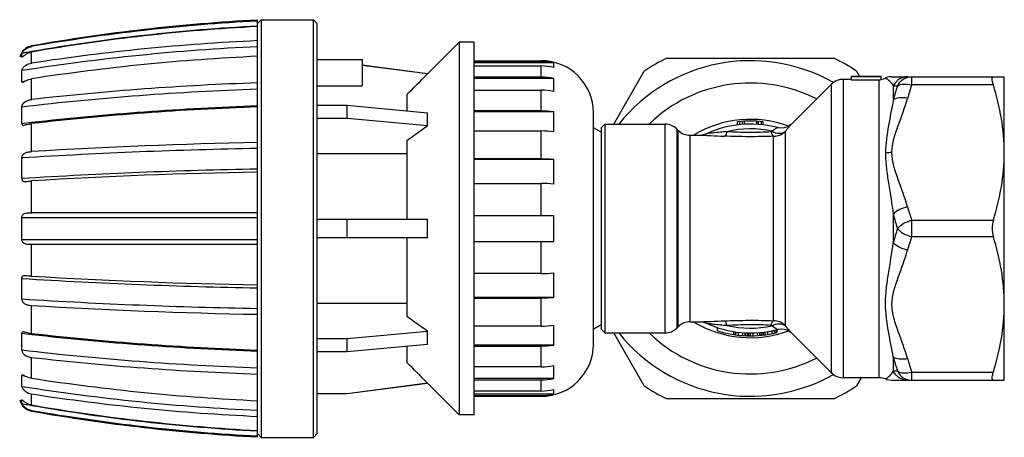
# Model space of a CAD drawing. Units: millimetres. Extents: x 0 to 841, y 0 to 1189.
# Drawn here: x 382 to 514, y 814 to 870 of the extents above; entities that cross this region are included whole.
import ezdxf

# ---------------------------------------------------------------- set-up
doc = ezdxf.new("R2010")
doc.units = ezdxf.units.MM
doc.header["$LTSCALE"] = 77.505185
doc.layers.add('ALL_AXIS', color=7, linetype='CONTINUOUS')

msp = doc.modelspace()

# ---------------------------------------------------------------- linework, layer by layer
at = {"layer": 'ALL_AXIS', "color": 40, "linetype": 'Continuous'}
for p, q in [((413.75, 869.22), (413.79, 869.22)), ((413.75, 869.22), (413.79, 869.22)), ((413.76, 869.16), (413.79, 869.16)), ((413.76, 869.16), (413.79, 869.16)), ((413.79, 869.58), (414.29, 870.08)), ((413.79, 814.13), (413.79, 870.03)), ((414.29, 870.08), (414.29, 814.08)), ((414.29, 870.08), (421.29, 870.08)), ((421.29, 814.08), (421.29, 870.08)), ((421.79, 869.58), (421.29, 870.08)), ((421.79, 814.58), (421.79, 869.58)), ((383.55, 866.47), (383.55, 866.57)), ((436.54, 862.84), (440.79, 867.08)), ((440.79, 867.08), (440.79, 817.08)), ((442.79, 867.08), (440.79, 867.08)), ((442.79, 817.08), (442.79, 867.08)), ((382.24, 865.06), (382.29, 865.07)), ((382.24, 865.06), (382.29, 865.07)), ((382.24, 865.05), (382.25, 865.05)), ((383.55, 864.26), (383.55, 865.74)), ((468.64, 864.93), (490.94, 864.93)), ((421.79, 864.73), (427.79, 864.73)), ((427.79, 864.73), (427.79, 861.23)), ((436.54, 862.84), (427.79, 863.97)), ((436.54, 862.8), (427.79, 863.94)), ((442.79, 864.58), (451.79, 864.58)), ((451.79, 864.48), (442.79, 864.48)), ((453.45, 864.28), (442.79, 864.28)), ((442.79, 863.87), (451.79, 863.87)), ((451.79, 864.48), (451.79, 864.58)), ((451.79, 862.38), (451.79, 863.87)), ((453.45, 863.67), (453.45, 864.28)), ((436.54, 862.84), (436.54, 862.8)), ((451.79, 862.38), (442.79, 862.38)), ((461.49, 856.08), (465.57, 863.16)), ((497.29, 862.48), (493.29, 862.48)), ((493.29, 862.48), (493.29, 862.01)), ((497.29, 862.41), (493.29, 862.41)), ((494, 863.16), (494.39, 862.48)), ((497.29, 862.03), (497.29, 862.48)), ((498.74, 862.43), (513.79, 862.43)), ((501.38, 862.43), (501.38, 861.33)), ((513.79, 821.73), (513.79, 862.43)), ((382.24, 861.78), (382.24, 862.05)), ((382.24, 861.78), (382.64, 861.84)), ((382.24, 861.78), (382.64, 861.84)), ((383.55, 859.37), (383.55, 862.16)), ((421.79, 861.23), (427.79, 861.23)), ((453.45, 862.21), (442.79, 862.21)), ((453.45, 860.46), (453.45, 862.21)), ((485.25, 856.04), (490.64, 861.44)), ((490.64, 822.73), (490.64, 861.44)), ((493.29, 862.08), (492.2, 862.08)), ((492.2, 862.08), (492.2, 822.08)), ((493.29, 862.01), (497.02, 862.01)), ((497.02, 822.08), (497.02, 862.01)), ((498.92, 861.23), (498.92, 859.33)), ((512.32, 861.33), (501.38, 861.33)), ((433.79, 860.04), (433.79, 857.87)), ((442.79, 860.63), (451.79, 860.63)), ((451.79, 857.84), (451.79, 860.63)), ((421.79, 858.6), (425.79, 858.6)), ((425.79, 856.83), (425.79, 858.6)), ((425.79, 858.6), (436.54, 857.61)), ((436.54, 855.85), (436.54, 857.61)), ((451.79, 857.84), (442.79, 857.84)), ((453.45, 857.71), (442.79, 857.71)), ((453.45, 855.03), (453.45, 857.71)), ((458.79, 826.58), (458.79, 857.58)), ((383.55, 852.4), (383.55, 856.15)), ((425.79, 856.83), (421.79, 856.83)), ((436.54, 855.85), (425.79, 856.83)), ((459.79, 855.58), (460.29, 856.08)), ((460.29, 856.08), (460.29, 828.08)), ((460.29, 856.08), (468.38, 856.08)), ((468.38, 828.08), (468.38, 856.08)), ((478.06, 855.97), (478.06, 856.38)), ((478.31, 856.41), (478.31, 856)), ((478.74, 856.04), (478.74, 856.44)), ((478.99, 856.06), (478.99, 856.46)), ((480.59, 856.46), (480.59, 856.06)), ((480.84, 856.44), (480.84, 856.04)), ((481.26, 856), (481.26, 856.41)), ((481.51, 855.97), (481.51, 856.38)), ((442.79, 855.16), (451.79, 855.16)), ((451.79, 851.4), (451.79, 855.16)), ((459.79, 855), (458.79, 855.58)), ((459.79, 855.58), (459.79, 828.58)), ((469.93, 855.44), (469.93, 828.73)), ((470.14, 855.23), (469.93, 855.44)), ((470.14, 828.94), (470.14, 855.23)), ((471.7, 854.58), (473.26, 854.58)), ((471.7, 854.58), (471.7, 829.58)), ((482.88, 829.72), (482.88, 854.44)), ((484.43, 855.09), (484.43, 829.07)), ((433.79, 853.89), (433.79, 843.33)), ((421.79, 852.12), (433.79, 852.12)), ((451.79, 851.4), (442.79, 851.4)), ((453.45, 851.33), (442.79, 851.33)), ((453.45, 848.04), (453.45, 851.33)), ((383.55, 844.18), (383.55, 848.45)), ((442.79, 848.11), (451.79, 848.11)), ((451.79, 843.83), (451.79, 848.11)), ((413.79, 844.18), (383.55, 844.18)), ((442.79, 843.83), (453.45, 843.83)), ((453.45, 840.33), (453.45, 843.83)), ((498.92, 843.98), (498.92, 840.18)), ((382.24, 843.54), (413.79, 843.54)), ((421.79, 843.33), (436.54, 843.33)), ((425.79, 840.83), (425.79, 843.33)), ((436.54, 840.83), (436.54, 843.33)), ((501.38, 843.18), (512.32, 843.18)), ((501.38, 843.18), (501.38, 840.98)), ((382.24, 840.62), (413.79, 840.62)), ((383.55, 835.71), (383.55, 839.98)), ((383.55, 839.98), (413.79, 839.98)), ((436.54, 840.83), (421.79, 840.83)), ((433.79, 840.83), (433.79, 830.27)), ((442.79, 840.33), (453.45, 840.33)), ((451.79, 836.05), (451.79, 840.33)), ((512.32, 840.98), (501.38, 840.98)), ((451.79, 836.05), (442.79, 836.05)), ((453.45, 832.83), (453.45, 836.12)), ((433.79, 832.04), (421.79, 832.04)), ((453.45, 832.83), (442.79, 832.83)), ((442.79, 832.76), (451.79, 832.76)), ((451.79, 829), (451.79, 832.76)), ((383.55, 828.01), (383.55, 831.76)), ((471.7, 829.58), (473.26, 829.58)), ((425.79, 827.33), (436.54, 828.32)), ((436.54, 826.55), (436.54, 828.32)), ((451.79, 829), (442.79, 829)), ((453.45, 826.45), (453.45, 829.13)), ((459.79, 829.16), (458.79, 828.58)), ((459.79, 828.58), (460.29, 828.08)), ((460.29, 828.08), (468.38, 828.08)), ((465.57, 821), (461.49, 828.08)), ((470.14, 828.94), (469.93, 828.73)), ((475.33, 828.81), (475.33, 828.39)), ((477.51, 828.27), (477.51, 827.86)), ((477.59, 828.26), (477.59, 827.85)), ((477.83, 827.81), (477.83, 828.22)), ((478.15, 828.18), (478.15, 827.77)), ((478.79, 827.72), (478.79, 828.12)), ((479.03, 828.1), (479.03, 827.7)), ((479.11, 828.1), (479.11, 827.7)), ((479.38, 827.69), (479.38, 828.09)), ((479.53, 828.08), (479.53, 827.68)), ((479.79, 827.68), (479.79, 828.08)), ((480.11, 828.08), (480.11, 827.68)), ((480.75, 827.71), (480.75, 828.11)), ((480.99, 828.13), (480.99, 827.73)), ((481.07, 828.14), (481.07, 827.74)), ((481.34, 827.77), (481.34, 828.17)), ((481.49, 828.18), (481.49, 827.78)), ((481.75, 827.81), (481.75, 828.22)), ((482.07, 828.27), (482.07, 827.86)), ((482.71, 827.98), (482.71, 828.39)), ((482.95, 828.44), (482.95, 828.03)), ((483.02, 828.46), (483.02, 828.05)), ((483.27, 828.11), (483.27, 828.52)), ((483.33, 828.54), (483.33, 828.12)), ((485.24, 828.13), (485.25, 828.12)), ((485.25, 828.12), (490.64, 822.73)), ((421.79, 827.33), (425.79, 827.33)), ((425.79, 825.56), (425.79, 827.33)), ((425.79, 825.56), (421.79, 825.56)), ((436.54, 826.55), (425.79, 825.56)), ((433.79, 826.3), (433.79, 824.12)), ((453.45, 826.45), (442.79, 826.45)), ((442.79, 826.32), (451.79, 826.32)), ((451.79, 823.53), (451.79, 826.32)), ((383.55, 822), (383.55, 824.79)), ((498.92, 824.83), (498.92, 822.93)), ((451.79, 823.53), (442.79, 823.53)), ((453.45, 821.95), (453.45, 823.7)), ((501.38, 822.83), (512.32, 822.83)), ((501.38, 822.83), (501.38, 821.73)), ((382.24, 822.38), (382.64, 822.32)), ((382.24, 822.38), (382.64, 822.32)), ((382.24, 822.11), (382.24, 822.38)), ((425.79, 819.97), (436.54, 821.36)), ((436.54, 821.36), (436.54, 821.33)), ((453.45, 821.95), (442.79, 821.95)), ((442.79, 821.78), (451.79, 821.78)), ((451.79, 820.29), (451.79, 821.78)), ((497.02, 822.08), (492.2, 822.08)), ((494.63, 822.08), (494, 821)), ((498.74, 821.73), (513.79, 821.73)), ((436.54, 821.33), (425.79, 819.93)), ((440.79, 817.08), (436.54, 821.33)), ((451.79, 820.29), (442.79, 820.29)), ((453.45, 819.88), (453.45, 820.49)), ((382.24, 819.11), (382.25, 819.11)), ((382.24, 819.1), (382.29, 819.09)), ((382.24, 819.1), (382.29, 819.09)), ((383.55, 818.42), (383.55, 819.9)), ((421.79, 819.97), (425.79, 819.97)), ((425.79, 819.93), (421.79, 819.93)), ((425.79, 819.93), (425.79, 819.97)), ((453.45, 819.88), (442.79, 819.88)), ((442.79, 819.69), (451.79, 819.69)), ((442.79, 819.58), (451.79, 819.58)), ((451.79, 819.58), (451.79, 819.69)), ((490.94, 819.23), (468.64, 819.23)), ((383.55, 817.6), (383.55, 817.69)), ((442.79, 817.08), (440.79, 817.08)), ((413.75, 814.94), (413.79, 814.94)), ((413.75, 814.94), (413.79, 814.94)), ((413.79, 815), (413.76, 815)), ((413.79, 815), (413.76, 815)), ((413.79, 814.58), (414.29, 814.08)), ((414.29, 814.08), (421.29, 814.08)), ((421.79, 814.58), (421.29, 814.08))]:
    msp.add_line(p, q, dxfattribs=at)
for points in [[(485.25, 856.04), (485.22, 856.02), (485.1, 855.92), (484.9, 855.79), (484.63, 855.66), (484.29, 855.57), (483.92, 855.53), (483.54, 855.57), (483.42, 855.6)], [(473.82, 854.74), (473.77, 854.72), (473.5, 854.63), (473.31, 854.59), (473.24, 854.58)], [(473.31, 829.57), (473.5, 829.54), (473.76, 829.44), (473.82, 829.42)], [(483.42, 828.56), (483.55, 828.59), (483.94, 828.63), (484.31, 828.59), (484.65, 828.5), (484.92, 828.36), (485.12, 828.23), (485.23, 828.14), (485.24, 828.13)], [(497.88, 821.91), (498.07, 821.83), (498.74, 821.73)]]:
    msp.add_lwpolyline(points, dxfattribs=at)
for centre, radius, start, end in [((427.08, 616.3), 253.27, 93.0168, 99.9006), ((427.07, 620.38), 250, 93.0453, 100.0256), ((427.06, 617.32), 252.93, 93.0086, 99.907), ((427.06, 616.56), 252.95, 93.0149, 99.9062), ((383.9, 864.6), 2, 100.0256, 166.7173), ((426.95, 580.65), 286.11, 92.6366, 98.9901), ((426.99, 581.23), 286.34, 92.6429, 98.7266), ((427.02, 616.78), 252.78, 99.9044, 100.2028), ((349.72, 865.37), 32.52, 359.837, 359.9954), ((327.25, 865.44), 54.99, 359.604, 359.8235), ((426.93, 579.67), 285.8, 92.6359, 98.7312), ((479.79, 842.08), 25.43, 116.0095, 123.9905), ((479.79, 842.08), 25.43, 56.0095, 63.9905), ((451.79, 857.58), 7, 0, 90), ((451.79, 857.37), 7.11, 76.4576, 89.9788), ((451.79, 856.76), 7.11, 76.4576, 89.9788), ((479.79, 842.08), 22.5, 60.3912, 141.4418), ((186.3, 862.56), 195.94, 359.9971, 0.1992), ((451.79, 854.36), 8.02, 78.055, 90.0048), ((497.02, 864.28), 2.2, 277.054, 293.0074), ((426.9, 478.36), 383.47, 91.9601, 96.492), ((479.79, 842.08), 19.5, 62.9695, 133.8875), ((492.2, 859.88), 2.2, 90, 135), ((497.02, 864.21), 2.19, 270.0035, 277.0751), ((505.17, 933.57), 72.61, 265.0663, 265.5042), ((536.98, 848.98), 39.44, 161.9768, 164.7864), ((538.43, 848.96), 39.05, 161.5358, 164.2978), ((426.79, 478.81), 382.16, 91.9492, 96.6937), ((451.79, 852.61), 8.02, 78.055, 90.0048), ((382.67, 858.37), 0.428, 176.3279, 180.111), ((-113.57, 857.28), 495.82, 359.9991, 0.1252), ((426.81, 476.29), 382.44, 91.9507, 96.497), ((426.78, 476.66), 381.94, 91.9492, 96.4991), ((451.8, 847.19), 10.65, 81.0739, 90.0493), ((426.25, 481.53), 377.17, 96.5025, 96.7), ((468.38, 853.88), 2.2, 45, 90), ((479.79, 842.08), 14.64, 69.6257, 121.0446), ((479.79, 842.08), 14, 74.9666, 117.5547), ((479.79, 842.08), 14.4, 83.1289, 96.8711), ((451.8, 844.51), 10.65, 81.0741, 90.0491), ((471.7, 856.78), 2.2, 225, 270), ((473.26, 848.56), 6.02, 89.1782, 89.9735), ((479.79, 842.08), 13.36, 77.3674, 103.6427), ((482.87, 856.64), 2.2, 270.2064, 315.2707), ((426.82, 137.09), 716.62, 91.0422, 93.46206), ((426.64, 140.14), 712.78, 91.03348, 93.57161), ((382.89, 851.53), 0.651, 177.0201, 180.1152), ((451.79, 831.33), 20.07, 85.2607, 90.0093), ((426.64, 137.38), 712.78, 91.03348, 93.57161), ((426.64, 136.96), 712.8, 91.03344, 93.46627), ((382.9, 848.77), 0.661, 179.8487, 182.9588), ((451.8, 828.3), 19.81, 85.2301, 90.0399), ((538.77, 854.56), 41.23, 194.8662, 197.6145), ((537.71, 855.33), 38.31, 195.6768, 198.4925), ((382.98, 843.55), 0.743, 177.2097, 180.1255), ((539.23, 829.47), 41.7, 162.4011, 165.118), ((382.98, 840.62), 0.743, 179.8746, 182.7904), ((538.43, 828.61), 39.06, 161.536, 164.2976), ((451.79, 856.12), 20.07, 269.9907, 274.7393), ((382.9, 835.39), 0.661, 177.0413, 180.1514), ((426.64, 1546.78), 712.78, 266.42839, 268.96652), ((426.85, 1552.28), 717.88, 266.54212, 268.95774), ((382.89, 832.63), 0.651, 179.8849, 182.98), ((426.64, 1544.03), 712.78, 266.42839, 268.96652), ((451.8, 852.58), 19.81, 269.9601, 274.7699), ((426.66, 1542.81), 712.35, 266.53059, 268.96495), ((471.7, 827.38), 2.2, 90, 135), ((479.79, 842.08), 14.64, 238.8977, 290.3284), ((473.26, 835.61), 6.03, 270.0268, 270.8261), ((479.79, 842.08), 14, 244.7531, 285.0327), ((482.87, 827.52), 2.2, 44.7288, 89.7942), ((-185.28, 826.88), 567.52, 0.0008, 0.117), ((426.25, 1202.63), 377.17, 263.3, 263.5007), ((426.91, 1209.33), 383.77, 263.5116, 268.0399), ((451.8, 839.65), 10.65, 269.9507, 278.9261), ((479.79, 842.08), 22.5, 218.5629, 299.61), ((479.79, 842.08), 19.5, 226.1142, 297.0311), ((468.38, 830.28), 2.2, 270, 315), ((479.79, 842.08), 14.4, 251.983, 284.2557), ((479.79, 842.08), 13.36, 256.3573, 282.6326), ((-99.66, 826.86), 481.91, 359.873, 0.0027), ((426.81, 1207.88), 382.45, 263.5062, 268.0493), ((382.67, 825.79), 0.428, 179.8891, 183.6722), ((426.79, 1205.35), 382.16, 263.3063, 268.0508), ((451.79, 826.58), 7, 270, 360), ((451.8, 836.97), 10.65, 269.9509, 278.9259), ((426.78, 1204.18), 381.84, 263.4983, 268.0495), ((536.58, 835.06), 39.02, 195.1987, 198.0379), ((537.71, 834.98), 38.3, 195.6766, 198.4928), ((451.79, 831.55), 8.02, 269.9952, 281.945), ((492.2, 824.28), 2.2, 225, 270), ((505.29, 749.07), 74.13, 94.5005, 94.9293), ((134.2, 821.6), 248.04, 0.0011, 0.118), ((197.68, 821.58), 184.56, 359.7946, 0.0091), ((427, 1105.14), 286.45, 261.2757, 267.3571), ((451.79, 829.8), 8.02, 269.9952, 281.945), ((497.02, 819.88), 2.2, 67.0052, 90), ((426.95, 1103.51), 286.11, 261.0099, 267.3634), ((451.79, 827.4), 7.11, 270.0212, 283.5424), ((479.79, 842.08), 25.43, 236.0095, 243.9905), ((479.79, 842.08), 25.43, 296.0095, 303.9905), ((383.9, 819.56), 2, 193.2827, 259.9744), ((340.81, 818.79), 41.43, 0.0178, 0.4335), ((426.93, 1102.35), 285.76, 261.2672, 267.3633), ((451.79, 826.79), 7.11, 270.0212, 283.5424), ((427.02, 1067.38), 252.78, 259.7972, 260.1005), ((427.06, 1067.6), 252.95, 260.0937, 266.9851), ((427.06, 1066.85), 252.93, 260.093, 266.9914), ((427.07, 1063.78), 250, 259.9744, 266.9547), ((427.08, 1067.86), 253.27, 260.1043, 266.9832)]:
    msp.add_arc(centre, radius, start, end, dxfattribs=at)
for points, knots in [([(382.24, 865.58), (382.25, 865.61), (382.3, 865.69), (382.4, 865.82), (382.54, 865.98), (382.78, 866.17), (383.12, 866.36), (383.42, 866.45), (383.57, 866.48)], [0, 0, 0, 0, 0.060223, 0.169933, 0.3016, 0.440212, 0.72, 1, 1, 1, 1]), ([(382.24, 865.36), (382.24, 865.38), (382.24, 865.45), (382.24, 865.52), (382.24, 865.57)], [0, 0, 0, 0, 0.29205, 1, 1, 1, 1]), ([(382.24, 865.05), (382.24, 865.06), (382.24, 865.06), (382.24, 865.06), (382.24, 865.06)], [0, 0, 0, 0, 0.459592, 1, 1, 1, 1]), ([(382.25, 865.05), (382.28, 865.05), (382.34, 865.11), (382.45, 865.2), (382.59, 865.32), (382.81, 865.47), (383.13, 865.64), (383.41, 865.72), (383.55, 865.74)], [0, 0, 0, 0, 0.055634, 0.157643, 0.284375, 0.422328, 0.70934, 1, 1, 1, 1]), ([(382.24, 863.26), (382.25, 863.32), (382.29, 863.44), (382.43, 863.68), (382.82, 864.06), (383.27, 864.22), (383.57, 864.27)], [0, 0, 0, 0, 0.091929, 0.215109, 0.478738, 1, 1, 1, 1]), ([(382.24, 863.25), (382.24, 863.25), (382.24, 863.26), (382.24, 863.26), (382.24, 863.26)], [0, 0, 0, 0, 0.482609, 1, 1, 1, 1]), ([(382.24, 862.05), (382.24, 862.09), (382.24, 862.26), (382.24, 862.43), (382.24, 862.55)], [0, 0, 0, 0, 0.256619, 1, 1, 1, 1]), ([(497.88, 862.26), (497.87, 862.25), (497.9, 862.24), (497.91, 862.24), (497.95, 862.21), (498.03, 862.17), (498.14, 862.1), (498.29, 861.98), (498.46, 861.84), (498.62, 861.66), (498.78, 861.46), (498.88, 861.31), (498.92, 861.23)], [0, 0, 0, 0, 0.00563, 0.024342, 0.054623, 0.094929, 0.199988, 0.330078, 0.478934, 0.642245, 0.816661, 1, 1, 1, 1]), ([(498.74, 862.43), (498.67, 862.43), (498.37, 862.42), (498.08, 862.34), (497.88, 862.26)], [0, 0, 0, 0, 0.24353, 1, 1, 1, 1]), ([(500.83, 862.43), (500.44, 862.43), (499.64, 862.2), (499.1, 861.58), (498.92, 861.23)], [0, 0, 0, 0, 0.496636, 1, 1, 1, 1]), ([(499.48, 861.18), (499.64, 861.55), (500.18, 862.19), (500.99, 862.43), (501.38, 862.43)], [0, 0, 0, 0, 0.50487, 1, 1, 1, 1]), ([(512.32, 861.33), (512.28, 861.48), (512.21, 861.74), (512.16, 862.06), (512.17, 862.25), (512.2, 862.35), (512.25, 862.42), (512.3, 862.43), (512.32, 862.43)], [0, 0, 0, 0, 0.391833, 0.690389, 0.798582, 0.880339, 0.942339, 1, 1, 1, 1]), ([(382.24, 861.76), (382.24, 861.77), (382.24, 861.77), (382.24, 861.78), (382.24, 861.78)], [0, 0, 0, 0, 0.485523, 1, 1, 1, 1]), ([(382.24, 861.76), (382.24, 861.74), (382.26, 861.7), (382.31, 861.69), (382.33, 861.7)], [0, 0, 0, 0, 0.511516, 1, 1, 1, 1]), ([(382.33, 861.7), (382.36, 861.7), (382.44, 861.73), (382.61, 861.82), (382.85, 861.95), (383.18, 862.08), (383.42, 862.14), (383.55, 862.16)], [0, 0, 0, 0, 0.08013, 0.185966, 0.439107, 0.71555, 1, 1, 1, 1]), ([(499.48, 861.18), (499.69, 861.36), (500.37, 861.51), (501.02, 861.42), (501.38, 861.33)], [0, 0, 0, 0, 0.420848, 1, 1, 1, 1]), ([(513.79, 852.26), (513.79, 853.79), (513.51, 856.87), (512.77, 859.86), (512.32, 861.33)], [0, 0, 0, 0, 0.498456, 1, 1, 1, 1]), ([(500.83, 859.53), (500.46, 859.61), (499.81, 859.67), (499.14, 859.5), (498.92, 859.33)], [0, 0, 0, 0, 0.573145, 1, 1, 1, 1]), ([(382.24, 858.4), (382.26, 858.68), (382.58, 859.09), (383.12, 859.3), (383.42, 859.36), (383.57, 859.38)], [0, 0, 0, 0, 0.489844, 0.741199, 1, 1, 1, 1]), ([(498.92, 859.33), (498.73, 858.19), (498.23, 855.83), (497.88, 853.42), (497.88, 852.17)], [0, 0, 0, 0, 0.481004, 1, 1, 1, 1]), ([(498.74, 852.26), (498.74, 853.5), (499.59, 855.95), (500.48, 858.29), (500.83, 859.53)], [0, 0, 0, 0, 0.49063, 1, 1, 1, 1]), ([(382.24, 856.13), (382.24, 856.22), (382.24, 856.61), (382.24, 856.99), (382.24, 857.28)], [0, 0, 0, 0, 0.254707, 1, 1, 1, 1]), ([(382.24, 856.1), (382.25, 856.04), (382.29, 855.9), (382.43, 855.91), (382.48, 855.91)], [0, 0, 0, 0, 0.510133, 1, 1, 1, 1]), ([(382.48, 855.91), (382.56, 855.92), (382.72, 855.97), (383.07, 856.07), (383.35, 856.13), (383.55, 856.15)], [0, 0, 0, 0, 0.211505, 0.458607, 1, 1, 1, 1]), ([(485.25, 856.04), (485.14, 855.93), (484.87, 855.61), (484.6, 855.29), (484.43, 855.09)], [0, 0, 0, 0, 0.384255, 1, 1, 1, 1]), ([(473.35, 854.58), (473.39, 854.58), (473.59, 854.58), (473.8, 854.57), (473.95, 854.56)], [0, 0, 0, 0, 0.221013, 1, 1, 1, 1]), ([(476.64, 855.06), (476.33, 855.04), (475.74, 854.99), (475.04, 854.92), (474.53, 854.86), (474.22, 854.83), (473.99, 854.79), (473.86, 854.76), (473.82, 854.74)], [0, 0, 0, 0, 0.324141, 0.621235, 0.752472, 0.864667, 0.95032, 1, 1, 1, 1]), ([(473.95, 854.56), (474.13, 854.55), (474.92, 854.51), (475.7, 854.47), (476.3, 854.45)], [0, 0, 0, 0, 0.229142, 1, 1, 1, 1]), ([(476.64, 855.06), (476.6, 854.92), (476.52, 854.7), (476.38, 854.5), (476.3, 854.45)], [0, 0, 0, 0, 0.616775, 1, 1, 1, 1]), ([(482.88, 854.44), (481.78, 854.41), (479.59, 854.36), (477.4, 854.42), (476.3, 854.45)], [0, 0, 0, 0, 0.500754, 1, 1, 1, 1]), ([(482.58, 855.04), (481.59, 854.97), (479.61, 854.9), (477.62, 854.99), (476.64, 855.06)], [0, 0, 0, 0, 0.50074, 1, 1, 1, 1]), ([(482.71, 855.11), (482.7, 855.1), (482.67, 855.06), (482.62, 855.04), (482.58, 855.04)], [0, 0, 0, 0, 0.270437, 1, 1, 1, 1]), ([(482.58, 855.04), (482.61, 854.9), (482.68, 854.69), (482.8, 854.48), (482.88, 854.44)], [0, 0, 0, 0, 0.620457, 1, 1, 1, 1]), ([(483.42, 855.6), (483.41, 855.6), (483.38, 855.59), (483.31, 855.56), (483.18, 855.46), (482.97, 855.3), (482.8, 855.18), (482.71, 855.11)], [0, 0, 0, 0, 0.031324, 0.089896, 0.291151, 0.599043, 1, 1, 1, 1]), ([(482.71, 855.11), (483, 854.96), (483.59, 854.77), (484.22, 854.93), (484.43, 855.09)], [0, 0, 0, 0, 0.553906, 1, 1, 1, 1]), ([(382.24, 851.56), (382.25, 851.71), (382.35, 852), (382.71, 852.26), (383.13, 852.36), (383.42, 852.39), (383.57, 852.4)], [0, 0, 0, 0, 0.259542, 0.497371, 0.74075, 1, 1, 1, 1]), ([(497.88, 852.17), (497.87, 851.51), (497.98, 850.16), (498.39, 847.44), (498.74, 845.38), (498.92, 843.98)], [0, 0, 0, 0, 0.240144, 0.487881, 1, 1, 1, 1]), ([(500.83, 844.98), (500.48, 846.22), (499.59, 848.56), (498.74, 851.02), (498.74, 852.26)], [0, 0, 0, 0, 0.509308, 1, 1, 1, 1]), ([(512.32, 843.18), (512.77, 844.66), (513.51, 847.65), (513.79, 850.72), (513.79, 852.26)], [0, 0, 0, 0, 0.501544, 1, 1, 1, 1]), ([(382.24, 850.17), (382.24, 850.28), (382.24, 850.73), (382.24, 851.19), (382.24, 851.53)], [0, 0, 0, 0, 0.252385, 1, 1, 1, 1]), ([(382.24, 848.78), (382.24, 849.12), (382.24, 849.59), (382.24, 850.05), (382.24, 850.17)], [0, 0, 0, 0, 0.752011, 1, 1, 1, 1]), ([(382.24, 848.74), (382.25, 848.67), (382.27, 848.54), (382.41, 848.41), (382.59, 848.37), (382.72, 848.38), (382.78, 848.38)], [0, 0, 0, 0, 0.27909, 0.503789, 0.735982, 1, 1, 1, 1]), ([(382.78, 848.38), (382.84, 848.38), (383.1, 848.41), (383.35, 848.44), (383.55, 848.45)], [0, 0, 0, 0, 0.232491, 1, 1, 1, 1]), ([(382.24, 843.58), (382.25, 843.72), (382.34, 844), (382.73, 844.16), (383.14, 844.18), (383.42, 844.18), (383.57, 844.18)], [0, 0, 0, 0, 0.254784, 0.478109, 0.727131, 1, 1, 1, 1]), ([(500.83, 844.98), (500.44, 844.9), (499.75, 844.66), (499.13, 844.24), (498.92, 843.98)], [0, 0, 0, 0, 0.544261, 1, 1, 1, 1]), ([(499.48, 842.08), (499.68, 842.35), (500.29, 842.81), (500.99, 843.08), (501.38, 843.18)], [0, 0, 0, 0, 0.455757, 1, 1, 1, 1]), ([(512.32, 843.18), (512.21, 842.83), (512.12, 842.08), (512.21, 841.34), (512.32, 840.98)], [0, 0, 0, 0, 0.500024, 1, 1, 1, 1]), ([(499.48, 842.08), (499.68, 841.81), (500.29, 841.35), (500.99, 841.08), (501.38, 840.98)], [0, 0, 0, 0, 0.455721, 1, 1, 1, 1]), ([(382.24, 840.58), (382.25, 840.44), (382.34, 840.17), (382.72, 840.01), (383.12, 839.98), (383.4, 839.98), (383.55, 839.98)], [0, 0, 0, 0, 0.255441, 0.478743, 0.727013, 1, 1, 1, 1]), ([(498.92, 824.83), (498.73, 825.98), (498.23, 828.33), (497.78, 831.4), (497.98, 834), (498.38, 836.72), (498.74, 838.78), (498.92, 840.18)], [0, 0, 0, 0, 0.224702, 0.467192, 0.59515, 0.727184, 1, 1, 1, 1]), ([(500.83, 839.18), (500.44, 839.26), (499.75, 839.5), (499.13, 839.93), (498.92, 840.18)], [0, 0, 0, 0, 0.544266, 1, 1, 1, 1]), ([(513.79, 831.91), (513.79, 833.44), (513.51, 836.52), (512.77, 839.51), (512.32, 840.98)], [0, 0, 0, 0, 0.498456, 1, 1, 1, 1]), ([(500.83, 824.63), (500.48, 825.87), (499.59, 828.2), (498.32, 831.91), (499.59, 835.61), (500.48, 837.94), (500.83, 839.18)], [0, 0, 0, 0, 0.254689, 0.499998, 0.745311, 1, 1, 1, 1]), ([(382.24, 835.42), (382.25, 835.49), (382.27, 835.62), (382.41, 835.76), (382.59, 835.79), (382.72, 835.79), (382.78, 835.78)], [0, 0, 0, 0, 0.279099, 0.503793, 0.735981, 1, 1, 1, 1]), ([(382.24, 834), (382.24, 834.11), (382.24, 834.57), (382.24, 835.04), (382.24, 835.39)], [0, 0, 0, 0, 0.247989, 1, 1, 1, 1]), ([(382.78, 835.78), (382.84, 835.78), (383.11, 835.75), (383.37, 835.72), (383.57, 835.71)], [0, 0, 0, 0, 0.232549, 1, 1, 1, 1]), ([(382.24, 832.64), (382.24, 832.75), (382.24, 833.2), (382.24, 833.65), (382.24, 834)], [0, 0, 0, 0, 0.247549, 1, 1, 1, 1]), ([(382.24, 832.6), (382.25, 832.45), (382.35, 832.17), (382.7, 831.91), (383.12, 831.8), (383.4, 831.77), (383.55, 831.76)], [0, 0, 0, 0, 0.259784, 0.497855, 0.740771, 1, 1, 1, 1]), ([(512.32, 822.83), (512.77, 824.31), (513.51, 827.3), (513.79, 830.37), (513.79, 831.91)], [0, 0, 0, 0, 0.501544, 1, 1, 1, 1]), ([(473.35, 829.58), (473.37, 829.58), (473.46, 829.58), (473.54, 829.59), (473.61, 829.59)], [0, 0, 0, 0, 0.233153, 1, 1, 1, 1]), ([(473.61, 829.59), (473.64, 829.59), (473.75, 829.59), (473.87, 829.6), (473.95, 829.6)], [0, 0, 0, 0, 0.23801, 1, 1, 1, 1]), ([(473.82, 829.42), (473.86, 829.4), (473.99, 829.38), (474.22, 829.34), (474.53, 829.3), (475.04, 829.24), (475.74, 829.17), (476.33, 829.13), (476.64, 829.1)], [0, 0, 0, 0, 0.04966, 0.135281, 0.247463, 0.378705, 0.675835, 1, 1, 1, 1]), ([(473.95, 829.6), (474.13, 829.61), (474.92, 829.65), (475.7, 829.69), (476.3, 829.71)], [0, 0, 0, 0, 0.229155, 1, 1, 1, 1]), ([(476.3, 829.71), (477.4, 829.74), (479.59, 829.8), (481.78, 829.76), (482.88, 829.72)], [0, 0, 0, 0, 0.499248, 1, 1, 1, 1]), ([(476.64, 829.1), (476.6, 829.24), (476.52, 829.46), (476.38, 829.67), (476.3, 829.71)], [0, 0, 0, 0, 0.616774, 1, 1, 1, 1]), ([(482.58, 829.13), (482.61, 829.26), (482.68, 829.47), (482.8, 829.68), (482.88, 829.72)], [0, 0, 0, 0, 0.611291, 1, 1, 1, 1]), ([(482.71, 829.05), (483, 829.2), (483.59, 829.39), (484.22, 829.24), (484.43, 829.07)], [0, 0, 0, 0, 0.553907, 1, 1, 1, 1]), ([(382.24, 828.07), (382.25, 828.12), (382.29, 828.26), (382.43, 828.26), (382.48, 828.25)], [0, 0, 0, 0, 0.510157, 1, 1, 1, 1]), ([(382.48, 828.25), (382.56, 828.24), (382.73, 828.2), (383.08, 828.09), (383.37, 828.03), (383.57, 828)], [0, 0, 0, 0, 0.211563, 0.458945, 1, 1, 1, 1]), ([(476.64, 829.1), (477.62, 829.17), (479.61, 829.27), (481.59, 829.19), (482.58, 829.13)], [0, 0, 0, 0, 0.499275, 1, 1, 1, 1]), ([(482.58, 829.13), (482.62, 829.12), (482.67, 829.1), (482.7, 829.06), (482.71, 829.05)], [0, 0, 0, 0, 0.729563, 1, 1, 1, 1]), ([(482.71, 829.05), (482.8, 828.98), (482.97, 828.86), (483.18, 828.7), (483.31, 828.61), (483.38, 828.57), (483.41, 828.56), (483.42, 828.56)], [0, 0, 0, 0, 0.401069, 0.709059, 0.91021, 0.968711, 1, 1, 1, 1]), ([(484.43, 829.07), (484.6, 828.87), (484.87, 828.55), (485.14, 828.23), (485.25, 828.12)], [0, 0, 0, 0, 0.615945, 1, 1, 1, 1]), ([(382.24, 825.77), (382.26, 825.48), (382.57, 825.08), (383.11, 824.87), (383.4, 824.81), (383.55, 824.79)], [0, 0, 0, 0, 0.490112, 0.741302, 1, 1, 1, 1]), ([(500.83, 824.63), (500.46, 824.55), (499.81, 824.49), (499.14, 824.66), (498.92, 824.83)], [0, 0, 0, 0, 0.573141, 1, 1, 1, 1]), ([(498.33, 822.22), (498.38, 822.26), (498.61, 822.47), (498.81, 822.72), (498.92, 822.93)], [0, 0, 0, 0, 0.226422, 1, 1, 1, 1]), ([(500.83, 821.73), (500.44, 821.73), (499.64, 821.96), (499.1, 822.58), (498.92, 822.93)], [0, 0, 0, 0, 0.496638, 1, 1, 1, 1]), ([(499.48, 822.98), (499.64, 822.62), (500.18, 821.97), (500.99, 821.73), (501.38, 821.73)], [0, 0, 0, 0, 0.504838, 1, 1, 1, 1]), ([(499.48, 822.98), (499.69, 822.8), (500.37, 822.65), (501.02, 822.74), (501.38, 822.83)], [0, 0, 0, 0, 0.420879, 1, 1, 1, 1]), ([(512.32, 821.73), (512.3, 821.73), (512.25, 821.74), (512.2, 821.81), (512.17, 821.91), (512.16, 822.1), (512.21, 822.42), (512.28, 822.68), (512.32, 822.83)], [0, 0, 0, 0, 0.057664, 0.119675, 0.201446, 0.309654, 0.608204, 1, 1, 1, 1]), ([(382.24, 822.4), (382.24, 822.42), (382.26, 822.47), (382.31, 822.47), (382.33, 822.47)], [0, 0, 0, 0, 0.511602, 1, 1, 1, 1]), ([(382.24, 822.38), (382.24, 822.38), (382.24, 822.39), (382.24, 822.4), (382.24, 822.4)], [0, 0, 0, 0, 0.514477, 1, 1, 1, 1]), ([(382.33, 822.47), (382.36, 822.46), (382.44, 822.43), (382.61, 822.34), (382.86, 822.21), (383.2, 822.08), (383.44, 822.02), (383.57, 822)], [0, 0, 0, 0, 0.080187, 0.186257, 0.439702, 0.716055, 1, 1, 1, 1]), ([(497.88, 821.91), (497.86, 821.9), (497.97, 821.95), (498.01, 821.98), (498.18, 822.09), (498.27, 822.17), (498.33, 822.22)], [0, 0, 0, 0, 0.078859, 0.292351, 0.607901, 1, 1, 1, 1]), ([(382.24, 820.9), (382.24, 820.9), (382.24, 820.91), (382.24, 820.91), (382.24, 820.92)], [0, 0, 0, 0, 0.517391, 1, 1, 1, 1]), ([(382.24, 820.9), (382.25, 820.85), (382.29, 820.73), (382.43, 820.49), (382.8, 820.11), (383.25, 819.95), (383.55, 819.9)], [0, 0, 0, 0, 0.091775, 0.214761, 0.478598, 1, 1, 1, 1]), ([(382.24, 819.1), (382.24, 819.1), (382.24, 819.1), (382.24, 819.11), (382.24, 819.11)], [0, 0, 0, 0, 0.540409, 1, 1, 1, 1]), ([(382.24, 818.59), (382.24, 818.61), (382.24, 818.67), (382.24, 818.74), (382.24, 818.8)], [0, 0, 0, 0, 0.20789, 1, 1, 1, 1]), ([(382.25, 819.11), (382.28, 819.11), (382.34, 819.05), (382.45, 818.96), (382.59, 818.84), (382.76, 818.73), (382.95, 818.62), (383.21, 818.5), (383.42, 818.44), (383.57, 818.41)], [0, 0, 0, 0, 0.055839, 0.158231, 0.285156, 0.423075, 0.565613, 0.70992, 1, 1, 1, 1]), ([(382.24, 818.59), (382.25, 818.55), (382.3, 818.48), (382.4, 818.34), (382.54, 818.19), (382.77, 818), (383.1, 817.81), (383.4, 817.72), (383.55, 817.69)], [0, 0, 0, 0, 0.059966, 0.169259, 0.300768, 0.439461, 0.719697, 1, 1, 1, 1])]:
    msp.add_open_spline(points, degree=3, knots=knots, dxfattribs=at)
for points in [[(433.79, 860.04), (434.71, 860.96), (435.62, 861.88), (436.54, 862.8)], [(382.24, 856.1), (382.24, 856.11), (382.24, 856.12), (382.24, 856.13)], [(433.79, 853.89), (434.71, 854.54), (435.62, 855.2), (436.54, 855.85)], [(498.74, 852.26), (498.45, 852.26), (498.16, 852.23), (497.88, 852.17)], [(382.24, 842.08), (382.24, 842.57), (382.24, 843.06), (382.24, 843.54)], [(382.24, 840.62), (382.24, 841.11), (382.24, 841.59), (382.24, 842.08)], [(436.54, 828.32), (435.62, 828.97), (434.71, 829.62), (433.79, 830.27)], [(382.24, 828.04), (382.24, 828.05), (382.24, 828.06), (382.24, 828.07)], [(436.54, 821.36), (435.62, 822.28), (434.71, 823.2), (433.79, 824.12)]]:
    msp.add_open_spline(points, degree=3, dxfattribs=at)

doc.saveas('drawing.dxf')
